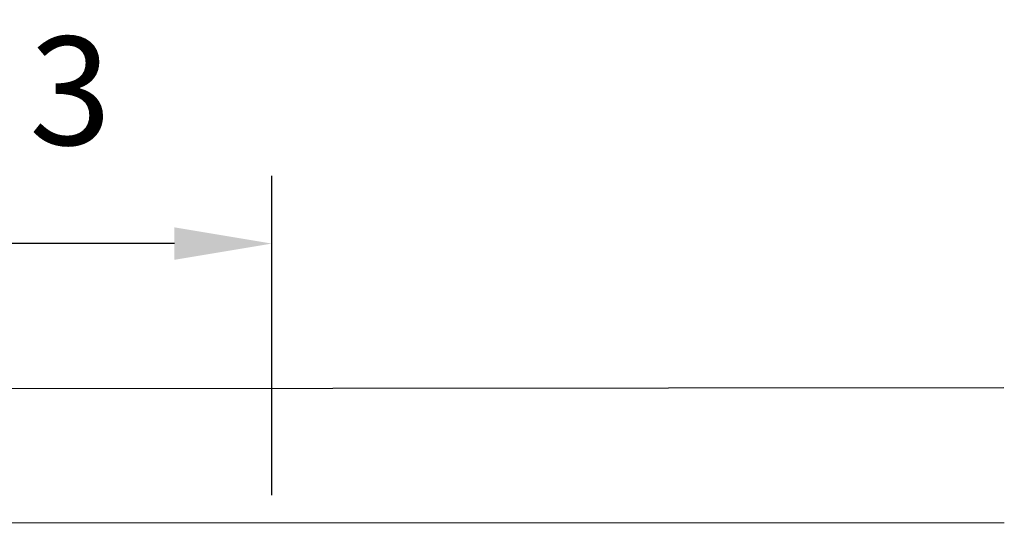
# Model space of a CAD drawing. Units: inches. Extents: x 386 to 515, y -15 to 76.
# Drawn here: x 471 to 486, y 49 to 57 of the extents above; entities that cross this region are included whole.
import ezdxf

# ---------------------------------------------------------------- set-up
doc = ezdxf.new("R2010")
doc.units = ezdxf.units.IN
doc.header["$MEASUREMENT"] = 0
doc.header["$PDSIZE"] = -1
doc.styles.add('Dim', font='arial.ttf')
doc.dimstyles.new('3_4 Scale', dxfattribs={"dimscale": 16, "dimtxt": 0.1, "dimasz": 0.09, "dimexe": 0.0625, "dimexo": 0.08, "dimgap": 0.09, "dimtad": 1, "dimdec": 4, "dimzin": 0, "dimdsep": 46, "dimlunit": 5, "dimtxsty": 'Dim', "dimcen": 0, "dimadec": 4, "dimazin": 0, "dimtfac": 0.75, "dimtdec": 4, "dimtofl": 0, "dimtmove": 0, "dimatfit": 3, "dimfxl": 1, "dimfrac": 1, "dimtolj": 1, "dimtzin": 0, "dimarcsym": 0})

# ---------------------------------------------------------------- blocks, each defined once
blk = doc.blocks.new('*D33')
at = {"color": 0, "linetype": 'Continuous', "lineweight": -2, "transparency": 16777216}
for p, q in [((468.974, 49.721), (468.974, 54.289)), ((474.93, 49.573), (474.93, 54.289)), ((473.49, 53.289), (470.414, 53.289))]:
    blk.add_line(p, q, dxfattribs=at)
at = {"color": 0, "linetype": 'Continuous', "transparency": 16777216}
for points in [[(470.414, 53.529), (470.414, 53.049), (468.974, 53.289)], [(473.49, 53.529), (473.49, 53.049), (474.93, 53.289)]]:
    blk.add_solid(points, dxfattribs=at)
at = {"layer": 'Defpoints', "color": 0, "linetype": 'Continuous', "transparency": 16777216}
for p in [(468.974, 53.289), (468.974, 48.441), (474.93, 48.293)]:
    blk.add_point(p, dxfattribs=at)
at = {"color": 0, "linetype": 'Continuous', "lineweight": 18, "transparency": 16777216, "insert": (471.952, 55.546), "char_height": 1.6, "attachment_point": 5, "style": 'Dim'}
blk.add_mtext('\\A1;3', dxfattribs=at)

msp = doc.modelspace()

# ---------------------------------------------------------------- linework, layer by layer
msp.add_line((468.97404, 51.14757), (485.739, 51.16478))
at = {"color": 7, "linetype": 'Continuous', "lineweight": 15}
msp.add_line((485.7449, 49.16478), (469.72361, 49.16478), dxfattribs=at)

# ---------------------------------------------------------------- dimensions: what is measured, and where the dimension line sits
at = {"color": 7, "linetype": 'Continuous', "lineweight": 18}
dim = msp.add_linear_dim(base=(468.97404, 53.28854), p1=(474.92991, 48.29342), p2=(468.97404, 48.44053), text='3', dimstyle='3_4 Scale', dxfattribs=at)
dim.commit()
dim.dimension.update_dxf_attribs({"geometry": '*D33', "text_midpoint": (471.95198, 53.28854), "dimtype": 160})

doc.saveas('drawing.dxf')
